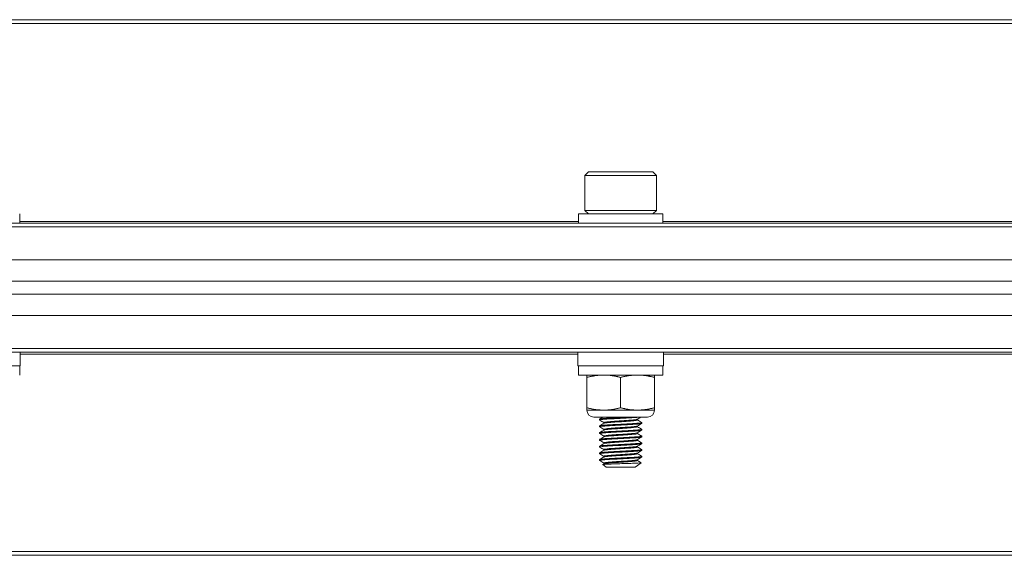
# Model space of a CAD drawing. Units: inches. Extents: x 10.3 to 66.3, y 8.4 to 50.9.
# Drawn here: x 31.1 to 35.7, y 8.6 to 11.1 of the extents above; entities that cross this region are included whole.
import ezdxf

# ---------------------------------------------------------------- set-up
doc = ezdxf.new("R2010")
doc.units = ezdxf.units.IN
doc.header["$LTSCALE"] = 7
doc.header["$MEASUREMENT"] = 0
doc.layers.add('Visible (ANSI)', color=7, linetype='Continuous', lineweight=20, true_color=0xbc4343)
doc.layers.add('Visible Narrow (ANSI)', color=7, linetype='Continuous', lineweight=9, true_color=0xbc4343)

msp = doc.modelspace()

# ---------------------------------------------------------------- linework, layer by layer
at = {"layer": 'Visible (ANSI)'}
for p, q in [((56.3994, 11.0737), (20.3994, 11.0737)), ((33.7488, 10.3639), (33.732, 10.3472)), ((33.732, 10.3472), (34.0667, 10.3472)), ((33.732, 10.3472), (33.732, 10.1838)), ((34.05, 10.3639), (33.7488, 10.3639)), ((34.05, 10.3639), (34.0667, 10.3472)), ((34.0667, 10.3472), (34.0667, 10.1838)), ((31.0962, 10.167), (31.0962, 10.1237)), ((34.0962, 10.167), (33.7025, 10.167)), ((33.7025, 10.167), (33.7025, 10.1237)), ((34.0667, 10.1838), (33.732, 10.1838)), ((33.7488, 10.167), (33.732, 10.1838)), ((34.05, 10.167), (34.0667, 10.1838)), ((34.0962, 10.167), (34.0962, 10.1237)), ((56.3994, 10.1237), (20.3994, 10.1237)), ((56.3994, 9.9531), (20.3994, 9.9531)), ((56.3994, 9.8531), (20.3994, 9.8531)), ((56.3994, 9.7923), (20.3994, 9.7923)), ((56.3994, 9.6923), (20.3994, 9.6923)), ((20.3994, 9.5216), (56.3994, 9.5216)), ((31.0989, 9.5216), (31.0989, 9.4586)), ((33.6999, 9.5216), (33.6999, 9.4586)), ((34.0989, 9.5216), (34.0989, 9.4586)), ((30.6999, 9.4586), (31.0989, 9.4586)), ((31.0962, 9.4153), (31.0962, 9.4586)), ((33.6999, 9.4586), (34.0989, 9.4586)), ((33.7025, 9.4153), (33.7025, 9.4586)), ((33.7025, 9.4153), (34.0962, 9.4153)), ((34.0962, 9.4153), (34.0962, 9.4586)), ((33.7417, 9.2627), (33.7417, 9.404)), ((33.899, 9.2627), (33.899, 9.404)), ((34.0567, 9.2627), (34.0567, 9.404)), ((34.057, 9.2627), (34.057, 9.404)), ((33.8204, 9.2513), (33.7419, 9.2513)), ((33.9778, 9.2513), (33.8204, 9.2513)), ((34.0568, 9.2513), (33.9778, 9.2513)), ((34.024, 9.2185), (33.7747, 9.2185)), ((33.8009, 9.2092), (33.8009, 9.2052)), ((33.8214, 9.1897), (33.8214, 9.1934)), ((33.9773, 9.2052), (33.9773, 9.2089)), ((33.9978, 9.1934), (33.9978, 9.1895)), ((33.8009, 9.1777), (33.8009, 9.1737)), ((33.8009, 9.1462), (33.8009, 9.1422)), ((33.8214, 9.1582), (33.8214, 9.1619)), ((33.9773, 9.1737), (33.9773, 9.1774)), ((33.9773, 9.1422), (33.9773, 9.1459)), ((33.9978, 9.1619), (33.9978, 9.158)), ((33.8009, 9.1147), (33.8009, 9.1107)), ((33.8214, 9.1268), (33.8214, 9.1304)), ((33.8214, 9.0953), (33.8214, 9.0989)), ((33.9773, 9.1107), (33.9773, 9.1144)), ((33.9978, 9.1304), (33.9978, 9.1265)), ((33.9978, 9.0989), (33.9978, 9.095)), ((33.8009, 9.0832), (33.8009, 9.0792)), ((33.8009, 9.0517), (33.8009, 9.0477)), ((33.8214, 9.0638), (33.8214, 9.0674)), ((33.9773, 9.0792), (33.9773, 9.0829)), ((33.9773, 9.0477), (33.9773, 9.0514)), ((33.9978, 9.0674), (33.9978, 9.0635)), ((33.8009, 9.0202), (33.8009, 9.0162)), ((33.8214, 9.0323), (33.8214, 9.0359)), ((33.8214, 9.0008), (33.8214, 9.0044)), ((33.9673, 8.9859), (33.9956, 9.0057)), ((33.9773, 9.0162), (33.9773, 9.0199)), ((33.9978, 9.0359), (33.9978, 9.032)), ((33.8314, 8.9859), (33.8155, 8.9971)), ((33.8314, 8.9859), (33.9673, 8.9859)), ((20.3994, 8.5737), (56.3994, 8.5737))]:
    msp.add_line(p, q, dxfattribs=at)
for centre, start, end in [((33.7747, 9.2513), 180, 270), ((34.024, 9.2513), 270, 0)]:
    msp.add_arc(centre, 0.0328, start, end, dxfattribs=at)
for points, weights in [([(33.7417, 9.404), (33.7418, 9.4153), (33.7419, 9.4153)], [2.21375918402, 2.38437067845, 2.38499178346]), ([(33.8204, 9.4153), (33.7839, 9.4153), (33.7417, 9.404)], [2.38499405283, 2.38499405283, 2.21375918402]), ([(33.899, 9.404), (33.8569, 9.4153), (33.8204, 9.4153)], [2.21375918402, 2.38499405283, 2.38499405283]), ([(33.9778, 9.4153), (33.9412, 9.4153), (33.899, 9.404)], [2.38499405283, 2.38499405283, 2.21375918402]), ([(34.0567, 9.404), (34.0145, 9.4153), (33.9781, 9.4153)], [2.21375918402, 2.38445762277, 2.38499237235]), ([(34.0568, 9.4153), (34.0568, 9.4153), (34.0567, 9.404)], [2.38499405283, 2.38499405283, 2.21375918402]), ([(34.057, 9.404), (34.0569, 9.4153), (34.0568, 9.4153)], [2.21375918402, 2.38499405283, 2.38499405283]), ([(33.7417, 9.2627), (33.7839, 9.2513), (33.8204, 9.2513)], [2.21375918402, 2.38499405283, 2.38499405283]), ([(33.7419, 9.2513), (33.7418, 9.2513), (33.7417, 9.2627)], [2.38499178346, 2.38437067845, 2.21375918402]), ([(33.8204, 9.2513), (33.8569, 9.2513), (33.899, 9.2627)], [2.38499405283, 2.38499405283, 2.21375918402]), ([(33.899, 9.2627), (33.9412, 9.2513), (33.9778, 9.2513)], [2.21375918402, 2.38499405283, 2.38499405283]), ([(33.9778, 9.2513), (34.0144, 9.2513), (34.0567, 9.2627)], [2.38499405283, 2.38499405283, 2.21375918402]), ([(34.0567, 9.2627), (34.0568, 9.2513), (34.0568, 9.2513)], [2.21375918402, 2.38499405283, 2.38499405283]), ([(34.0568, 9.2513), (34.0569, 9.2513), (34.057, 9.2627)], [2.38499405283, 2.38499405283, 2.21375918402])]:
    msp.add_rational_spline(points, weights, degree=2, dxfattribs=at)
for points, knots in [([(33.8013, 9.2048), (33.8002, 9.2054), (33.8014, 9.206), (33.8082, 9.2072), (33.8143, 9.2078), (33.8304, 9.2092), (33.8402, 9.2099), (33.8623, 9.2112), (33.8743, 9.2117), (33.8997, 9.213), (33.913, 9.2137), (33.9379, 9.2151), (33.9493, 9.2157), (33.9649, 9.2167), (33.9701, 9.217), (33.9794, 9.2177), (33.9835, 9.2181), (33.9868, 9.2185)], [9.881172, 9.881172, 9.881172, 9.881172, 9.9732562, 9.9732562, 10.0726858, 10.0726858, 10.1702324, 10.1702324, 10.265612, 10.265612, 10.3658685, 10.3658685, 10.4622953, 10.4622953, 10.5164809, 10.5164809, 10.5723334, 10.5723334, 10.5723334, 10.5723334]), ([(33.8013, 9.1733), (33.8012, 9.1733), (33.8011, 9.1734), (33.8005, 9.1742), (33.8023, 9.1747), (33.8107, 9.176), (33.8174, 9.1766), (33.8347, 9.178), (33.8449, 9.1787), (33.8677, 9.18), (33.88, 9.1805), (33.9057, 9.1818), (33.9188, 9.1825), (33.943, 9.1839), (33.954, 9.1845), (33.9734, 9.1858), (33.9815, 9.1864), (33.9931, 9.1877), (33.9966, 9.1884), (33.9977, 9.1892), (33.9978, 9.1893), (33.9978, 9.1895)], [8.3056196, 8.3056196, 8.3056196, 8.3056196, 8.3175585, 8.3175585, 8.4125076, 8.4125076, 8.5119314, 8.5119314, 8.6088826, 8.6088826, 8.705038, 8.705038, 8.8046356, 8.8046356, 8.9004716, 8.9004716, 8.9997112, 8.9997112, 9.0980154, 9.0980154, 9.1160477, 9.1160477, 9.1160477, 9.1160477]), ([(33.9283, 9.2185), (33.9211, 9.2181), (33.9137, 9.2177), (33.8989, 9.2169), (33.8915, 9.2165), (33.8719, 9.2156), (33.86, 9.215), (33.8383, 9.2137), (33.8286, 9.213), (33.813, 9.2116), (33.8073, 9.211), (33.802, 9.21), (33.8009, 9.2096), (33.8009, 9.2092)], [0.000001, 0.000001, 0.000001, 0.000001, 0.0573108, 0.0573108, 0.1134709, 0.1134709, 0.2087053, 0.2087053, 0.3065573, 0.3065573, 0.4060351, 0.4060351, 0.4690953, 0.4690953, 0.4690953, 0.4690953]), ([(33.9974, 9.1938), (33.9979, 9.1935), (33.9979, 9.1932), (33.996, 9.1922), (33.9922, 9.1915), (33.98, 9.1902), (33.9718, 9.1896), (33.952, 9.1884), (33.9408, 9.1877), (33.9163, 9.1863), (33.9031, 9.1856), (33.8776, 9.1843), (33.8654, 9.1838), (33.8429, 9.1825), (33.8328, 9.1818), (33.8161, 9.1804), (33.8096, 9.1798), (33.8025, 9.1787), (33.8009, 9.1782), (33.8009, 9.1777)], [1.2355102, 1.2355102, 1.2355102, 1.2355102, 1.2817581, 1.2817581, 1.3803269, 1.3803269, 1.4787499, 1.4787499, 1.5748053, 1.5748053, 1.6746492, 1.6746492, 1.7703826, 1.7703826, 1.8675528, 1.8675528, 1.9669451, 1.9669451, 2.0448242, 2.0448242, 2.0448242, 2.0448242]), ([(33.9768, 9.2086), (33.976, 9.2081), (33.9743, 9.2076), (33.9678, 9.2065), (33.962, 9.2058), (33.9478, 9.2046), (33.9396, 9.204), (33.9211, 9.2026), (33.9109, 9.2019), (33.8904, 9.2006), (33.8803, 9.2), (33.8615, 9.1988), (33.853, 9.1981), (33.8382, 9.1967), (33.8321, 9.196), (33.824, 9.1948), (33.8218, 9.1942), (33.8214, 9.1935), (33.8214, 9.1935), (33.8214, 9.1934)], [-8.5469371, -8.5469371, -8.5469371, -8.5469371, -8.4933069, -8.4933069, -8.4144353, -8.4144353, -8.3389982, -8.3389982, -8.2607071, -8.2607071, -8.183008, -8.183008, -8.1067091, -8.1067091, -8.0274019, -8.0274019, -7.9516466, -7.9516466, -7.9453025, -7.9453025, -7.9453025, -7.9453025]), ([(33.8218, 9.19), (33.8228, 9.1905), (33.8252, 9.191), (33.8334, 9.1923), (33.8396, 9.193), (33.8548, 9.1943), (33.8635, 9.195), (33.8825, 9.1962), (33.8928, 9.1968), (33.9133, 9.1982), (33.9233, 9.1989), (33.9415, 9.2002), (33.9496, 9.2008), (33.9634, 9.202), (33.9689, 9.2027), (33.9757, 9.204), (33.9773, 9.2046), (33.9773, 9.2052)], [-1.1361584, -1.1361584, -1.1361584, -1.1361584, -1.069272, -1.069272, -0.9899375, -0.9899375, -0.9135998, -0.9135998, -0.834957, -0.834957, -0.7566634, -0.7566634, -0.6811224, -0.6811224, -0.6020235, -0.6020235, -0.5312767, -0.5312767, -0.5312767, -0.5312767]), ([(33.9974, 9.1623), (33.9978, 9.1621), (33.9979, 9.1619), (33.9972, 9.161), (33.9942, 9.1604), (33.9833, 9.159), (33.9755, 9.1583), (33.9565, 9.1571), (33.9457, 9.1565), (33.9218, 9.1551), (33.9088, 9.1544), (33.8831, 9.1531), (33.8706, 9.1525), (33.8475, 9.1513), (33.837, 9.1506), (33.8192, 9.1492), (33.8122, 9.1486), (33.8032, 9.1473), (33.8009, 9.1468), (33.8009, 9.1462)], [2.8109188, 2.8109188, 2.8109188, 2.8109188, 2.8422945, 2.8422945, 2.9402864, 2.9402864, 3.0406802, 3.0406802, 3.136267, 3.136267, 3.2355853, 3.2355853, 3.3323946, 3.3323946, 3.4291026, 3.4291026, 3.528586, 3.528586, 3.6205866, 3.6205866, 3.6205866, 3.6205866]), ([(33.8013, 9.1418), (33.801, 9.1419), (33.8009, 9.1421), (33.8011, 9.1429), (33.8036, 9.1435), (33.8134, 9.1448), (33.8209, 9.1455), (33.8392, 9.1468), (33.8498, 9.1475), (33.8733, 9.1487), (33.886, 9.1493), (33.9118, 9.1506), (33.9246, 9.1513), (33.9482, 9.1527), (33.9588, 9.1533), (33.9772, 9.1545), (33.9846, 9.1552), (33.9949, 9.1565), (33.9976, 9.1572), (33.9978, 9.1579), (33.9978, 9.1579), (33.9978, 9.158)], [6.7286643, 6.7286643, 6.7286643, 6.7286643, 6.7544325, 6.7544325, 6.8498808, 6.8498808, 6.9502597, 6.9502597, 7.0468022, 7.0468022, 7.1443933, 7.1443933, 7.2435095, 7.2435095, 7.3389184, 7.3389184, 7.4383659, 7.4383659, 7.5361961, 7.5361961, 7.5401815, 7.5401815, 7.5401815, 7.5401815]), ([(33.9768, 9.1771), (33.9762, 9.1767), (33.975, 9.1763), (33.9698, 9.1753), (33.9646, 9.1746), (33.9511, 9.1733), (33.9432, 9.1728), (33.9253, 9.1714), (33.9153, 9.1708), (33.8948, 9.1694), (33.8844, 9.1688), (33.8651, 9.1675), (33.8564, 9.1669), (33.8409, 9.1655), (33.8345, 9.1648), (33.8253, 9.1635), (33.8225, 9.163), (33.8215, 9.1622), (33.8214, 9.1621), (33.8214, 9.1619)], [-7.2984856, -7.2984856, -7.2984856, -7.2984856, -7.2559104, -7.2559104, -7.1771048, -7.1771048, -7.1018687, -7.1018687, -7.0240603, -7.0240603, -6.9450289, -6.9450289, -6.8691276, -6.8691276, -6.7902564, -6.7902564, -6.7138236, -6.7138236, -6.6971768, -6.6971768, -6.6971768, -6.6971768]), ([(33.9768, 9.1456), (33.9763, 9.1453), (33.9755, 9.145), (33.9716, 9.144), (33.9668, 9.1433), (33.9541, 9.1421), (33.9465, 9.1415), (33.9291, 9.1402), (33.9193, 9.1395), (33.899, 9.1382), (33.8886, 9.1375), (33.8691, 9.1363), (33.8601, 9.1357), (33.844, 9.1343), (33.8371, 9.1336), (33.8269, 9.1323), (33.8235, 9.1317), (33.8216, 9.1309), (33.8214, 9.1306), (33.8214, 9.1304)], [-6.0497834, -6.0497834, -6.0497834, -6.0497834, -6.0182045, -6.0182045, -5.9384883, -5.9384883, -5.8629581, -5.8629581, -5.7853946, -5.7853946, -5.7065312, -5.7065312, -5.6310276, -5.6310276, -5.5526522, -5.5526522, -5.4752398, -5.4752398, -5.4479921, -5.4479921, -5.4479921, -5.4479921]), ([(33.8218, 9.1585), (33.8219, 9.1585), (33.8219, 9.1585), (33.823, 9.1592), (33.8261, 9.1597), (33.8359, 9.1611), (33.8426, 9.1618), (33.8584, 9.1631), (33.8673, 9.1638), (33.8867, 9.1649), (33.8971, 9.1656), (33.9175, 9.167), (33.9274, 9.1677), (33.945, 9.169), (33.9528, 9.1695), (33.9658, 9.1708), (33.9708, 9.1715), (33.9762, 9.1727), (33.9773, 9.1732), (33.9773, 9.1737)], [-2.3894026, -2.3894026, -2.3894026, -2.3894026, -2.3882233, -2.3882233, -2.3108916, -2.3108916, -2.2318943, -2.2318943, -2.1558611, -2.1558611, -2.0767376, -2.0767376, -1.9988057, -1.9988057, -1.9231954, -1.9231954, -1.8440507, -1.8440507, -1.783997, -1.783997, -1.783997, -1.783997]), ([(33.8218, 9.127), (33.822, 9.1271), (33.8222, 9.1272), (33.8241, 9.1279), (33.8278, 9.1285), (33.8387, 9.1299), (33.8457, 9.1306), (33.8621, 9.1319), (33.8712, 9.1325), (33.8909, 9.1337), (33.9013, 9.1344), (33.9215, 9.1357), (33.9311, 9.1364), (33.9483, 9.1377), (33.9557, 9.1383), (33.9679, 9.1396), (33.9725, 9.1403), (33.9765, 9.1414), (33.9773, 9.1418), (33.9773, 9.1422)], [-3.6426805, -3.6426805, -3.6426805, -3.6426805, -3.631292, -3.631292, -3.5529824, -3.5529824, -3.4746124, -3.4746124, -3.3990524, -3.3990524, -3.3199723, -3.3199723, -3.2424329, -3.2424329, -3.1665101, -3.1665101, -3.0868368, -3.0868368, -3.0378871, -3.0378871, -3.0378871, -3.0378871]), ([(33.8013, 9.0788), (33.8007, 9.0792), (33.8008, 9.0795), (33.8034, 9.0805), (33.8074, 9.0811), (33.8197, 9.0824), (33.8281, 9.083), (33.8484, 9.0844), (33.8601, 9.0851), (33.8847, 9.0863), (33.8972, 9.0869), (33.9226, 9.0882), (33.9351, 9.0889), (33.9577, 9.0903), (33.9677, 9.0909), (33.9837, 9.0921), (33.9897, 9.0928), (33.9963, 9.094), (33.9978, 9.0945), (33.9978, 9.095)], [3.5742168, 3.5742168, 3.5742168, 3.5742168, 3.6297095, 3.6297095, 3.7248302, 3.7248302, 3.8226282, 3.8226282, 3.9220628, 3.9220628, 4.0174417, 4.0174417, 4.1165256, 4.1165256, 4.2141668, 4.2141668, 4.3106805, 4.3106805, 4.3855812, 4.3855812, 4.3855812, 4.3855812]), ([(33.8013, 9.1103), (33.8009, 9.1105), (33.8008, 9.1108), (33.8021, 9.1117), (33.8054, 9.1123), (33.8166, 9.1136), (33.8246, 9.1143), (33.8438, 9.1156), (33.8548, 9.1163), (33.8789, 9.1175), (33.892, 9.1181), (33.9178, 9.1195), (33.9305, 9.1202), (33.9533, 9.1215), (33.9634, 9.1221), (33.9807, 9.1233), (33.9875, 9.124), (33.9958, 9.1253), (33.9978, 9.1259), (33.9978, 9.1265)], [5.1515141, 5.1515141, 5.1515141, 5.1515141, 5.1920833, 5.1920833, 5.2878585, 5.2878585, 5.3875692, 5.3875692, 5.4835124, 5.4835124, 5.5827623, 5.5827623, 5.6811804, 5.6811804, 5.7761906, 5.7761906, 5.8756858, 5.8756858, 5.9627353, 5.9627353, 5.9627353, 5.9627353]), ([(33.9974, 9.1308), (33.9976, 9.1307), (33.9977, 9.1306), (33.998, 9.1298), (33.9957, 9.1292), (33.9863, 9.1278), (33.9791, 9.1271), (33.9614, 9.1259), (33.9511, 9.1253), (33.9279, 9.124), (33.9152, 9.1233), (33.8893, 9.1219), (33.8765, 9.1213), (33.8526, 9.1201), (33.8418, 9.1194), (33.8229, 9.1181), (33.8152, 9.1174), (33.8046, 9.1161), (33.8016, 9.1155), (33.801, 9.1148), (33.8009, 9.1147), (33.8009, 9.1147)], [4.3866007, 4.3866007, 4.3866007, 4.3866007, 4.4042271, 4.4042271, 4.5016555, 4.5016555, 4.6009776, 4.6009776, 4.6959179, 4.6959179, 4.7944258, 4.7944258, 4.8926775, 4.8926775, 4.9886697, 4.9886697, 5.08845, 5.08845, 5.1840566, 5.1840566, 5.1952165, 5.1952165, 5.1952165, 5.1952165]), ([(33.9974, 9.0993), (33.9974, 9.0993), (33.9974, 9.0993), (33.9985, 9.0987), (33.997, 9.098), (33.9891, 9.0966), (33.9829, 9.096), (33.9665, 9.0947), (33.9564, 9.0941), (33.9336, 9.0928), (33.921, 9.0921), (33.8957, 9.0908), (33.8831, 9.0901), (33.8587, 9.0889), (33.847, 9.0883), (33.827, 9.0869), (33.8188, 9.0862), (33.8068, 9.0849), (33.803, 9.0844), (33.8012, 9.0836), (33.8009, 9.0834), (33.8009, 9.0832)], [5.9606379, 5.9606379, 5.9606379, 5.9606379, 5.9609279, 5.9609279, 6.0608835, 6.0608835, 6.1570333, 6.1570333, 6.2548793, 6.2548793, 6.3535695, 6.3535695, 6.4486372, 6.4486372, 6.5479924, 6.5479924, 6.6456038, 6.6456038, 6.7407989, 6.7407989, 6.7696072, 6.7696072, 6.7696072, 6.7696072]), ([(33.9768, 9.1141), (33.9765, 9.1139), (33.976, 9.1137), (33.9732, 9.1128), (33.9689, 9.1121), (33.9571, 9.1108), (33.9498, 9.1103), (33.9329, 9.109), (33.9234, 9.1083), (33.9033, 9.107), (33.8929, 9.1063), (33.8727, 9.105), (33.8631, 9.1044), (33.8463, 9.103), (33.8391, 9.1024), (33.8283, 9.101), (33.8246, 9.1004), (33.8219, 9.0995), (33.8214, 9.0992), (33.8214, 9.0989)], [-4.8013344, -4.8013344, -4.8013344, -4.8013344, -4.7803953, -4.7803953, -4.7012866, -4.7012866, -4.625445, -4.625445, -4.548439, -4.548439, -4.4696918, -4.4696918, -4.3911159, -4.3911159, -4.3132537, -4.3132537, -4.2380679, -4.2380679, -4.200524, -4.200524, -4.200524, -4.200524]), ([(33.8218, 9.0955), (33.8222, 9.0957), (33.8226, 9.0959), (33.8255, 9.0966), (33.8294, 9.0973), (33.8408, 9.0986), (33.8483, 9.0993), (33.8654, 9.1006), (33.875, 9.1012), (33.8949, 9.1025), (33.905, 9.1031), (33.925, 9.1045), (33.9347, 9.1052), (33.9515, 9.1065), (33.9586, 9.107), (33.9699, 9.1083), (33.9739, 9.109), (33.9769, 9.1101), (33.9773, 9.1104), (33.9773, 9.1107)], [-4.8948339, -4.8948339, -4.8948339, -4.8948339, -4.8722262, -4.8722262, -4.7966129, -4.7966129, -4.7181589, -4.7181589, -4.6400407, -4.6400407, -4.5635733, -4.5635733, -4.484095, -4.484095, -4.4075827, -4.4075827, -4.3283945, -4.3283945, -4.2901717, -4.2901717, -4.2901717, -4.2901717]), ([(33.8013, 9.0473), (33.8005, 9.0478), (33.801, 9.0482), (33.805, 9.0492), (33.8096, 9.0498), (33.8232, 9.0512), (33.8322, 9.0519), (33.8534, 9.0532), (33.8654, 9.0538), (33.8904, 9.0551), (33.9031, 9.0557), (33.9284, 9.0571), (33.9408, 9.0578), (33.9625, 9.0591), (33.9718, 9.0596), (33.9866, 9.0609), (33.992, 9.0616), (33.9969, 9.0627), (33.9978, 9.0631), (33.9978, 9.0635)], [1.9986483, 1.9986483, 1.9986483, 1.9986483, 2.0682455, 2.0682455, 2.1631438, 2.1631438, 2.261405, 2.261405, 2.3607094, 2.3607094, 2.4565074, 2.4565074, 2.5560639, 2.5560639, 2.6522467, 2.6522467, 2.7491599, 2.7491599, 2.8090305, 2.8090305, 2.8090305, 2.8090305]), ([(33.9974, 9.0679), (33.9984, 9.0673), (33.9974, 9.0667), (33.9915, 9.0654), (33.9859, 9.0648), (33.9708, 9.0635), (33.9614, 9.0629), (33.9394, 9.0616), (33.927, 9.0609), (33.9017, 9.0596), (33.889, 9.0589), (33.8641, 9.0577), (33.852, 9.0571), (33.831, 9.0557), (33.8222, 9.055), (33.8089, 9.0537), (33.8045, 9.0531), (33.8014, 9.0522), (33.8009, 9.052), (33.8009, 9.0517)], [7.5355013, 7.5355013, 7.5355013, 7.5355013, 7.6205991, 7.6205991, 7.7173039, 7.7173039, 7.813692, 7.813692, 7.9130209, 7.9130209, 8.0086092, 8.0086092, 8.1083504, 8.1083504, 8.2063707, 8.2063707, 8.3011808, 8.3011808, 8.3441006, 8.3441006, 8.3441006, 8.3441006]), ([(33.9768, 9.0826), (33.9766, 9.0825), (33.9764, 9.0824), (33.9743, 9.0816), (33.9705, 9.0809), (33.9597, 9.0796), (33.9528, 9.079), (33.9363, 9.0778), (33.9267, 9.0771), (33.9067, 9.0757), (33.8966, 9.075), (33.8767, 9.0738), (33.8671, 9.0732), (33.8497, 9.0719), (33.8421, 9.0712), (33.8303, 9.0698), (33.8261, 9.0692), (33.8222, 9.0682), (33.8214, 9.0678), (33.8214, 9.0674)], [-3.5540445, -3.5540445, -3.5540445, -3.5540445, -3.5411284, -3.5411284, -3.4638474, -3.4638474, -3.3882438, -3.3882438, -3.3088334, -3.3088334, -3.2324422, -3.2324422, -3.1550719, -3.1550719, -3.0766698, -3.0766698, -3.0011412, -3.0011412, -2.9525925, -2.9525925, -2.9525925, -2.9525925]), ([(33.9768, 9.0511), (33.9768, 9.0511), (33.9767, 9.051), (33.9754, 9.0503), (33.9722, 9.0497), (33.9622, 9.0483), (33.9557, 9.0478), (33.9399, 9.0465), (33.9306, 9.0458), (33.911, 9.0445), (33.9009, 9.0438), (33.8809, 9.0425), (33.8712, 9.042), (33.8533, 9.0407), (33.8452, 9.04), (33.8325, 9.0386), (33.8277, 9.038), (33.8225, 9.0369), (33.8214, 9.0364), (33.8214, 9.0359)], [-2.3047759, -2.3047759, -2.3047759, -2.3047759, -2.3023361, -2.3023361, -2.2246503, -2.2246503, -2.1493173, -2.1493173, -2.0704511, -2.0704511, -1.9936181, -1.9936181, -1.9172008, -1.9172008, -1.8382953, -1.8382953, -1.7623617, -1.7623617, -1.7031519, -1.7031519, -1.7031519, -1.7031519]), ([(33.8218, 9.064), (33.8223, 9.0643), (33.8232, 9.0646), (33.8271, 9.0654), (33.8316, 9.0661), (33.844, 9.0674), (33.8519, 9.0681), (33.8697, 9.0694), (33.8793, 9.07), (33.8993, 9.0713), (33.9094, 9.0719), (33.9291, 9.0733), (33.9385, 9.074), (33.9546, 9.0752), (33.9612, 9.0758), (33.9715, 9.0771), (33.975, 9.0778), (33.977, 9.0787), (33.9773, 9.079), (33.9773, 9.0792)], [-6.1471016, -6.1471016, -6.1471016, -6.1471016, -6.1133126, -6.1133126, -6.0373952, -6.0373952, -5.9585141, -5.9585141, -5.8816098, -5.8816098, -5.8047841, -5.8047841, -5.7257564, -5.7257564, -5.6501872, -5.6501872, -5.5725004, -5.5725004, -5.542978, -5.542978, -5.542978, -5.542978]), ([(33.8218, 9.0325), (33.8225, 9.0329), (33.8237, 9.0332), (33.8287, 9.0342), (33.8337, 9.0348), (33.847, 9.0362), (33.8553, 9.0369), (33.8735, 9.0382), (33.8832, 9.0387), (33.9032, 9.04), (33.9133, 9.0407), (33.9328, 9.0421), (33.9419, 9.0427), (33.9574, 9.044), (33.9636, 9.0446), (33.973, 9.0459), (33.976, 9.0466), (33.9772, 9.0474), (33.9773, 9.0476), (33.9773, 9.0477)], [-7.397024, -7.397024, -7.397024, -7.397024, -7.3534401, -7.3534401, -7.2772172, -7.2772172, -7.1979988, -7.1979988, -7.1219303, -7.1219303, -7.0448135, -7.0448135, -6.9659019, -6.9659019, -6.8905649, -6.8905649, -6.8126055, -6.8126055, -6.7936047, -6.7936047, -6.7936047, -6.7936047]), ([(33.8013, 9.0158), (33.8003, 9.0164), (33.8012, 9.0169), (33.8069, 9.018), (33.8123, 9.0186), (33.8272, 9.02), (33.8368, 9.0207), (33.8588, 9.022), (33.8709, 9.0226), (33.896, 9.0238), (33.9088, 9.0245), (33.9339, 9.0259), (33.9461, 9.0266), (33.9669, 9.0279), (33.9756, 9.0284), (33.9892, 9.0297), (33.9939, 9.0304), (33.9973, 9.0314), (33.9978, 9.0317), (33.9978, 9.032)], [0.422799, 0.422799, 0.422799, 0.422799, 0.5073771, 0.5073771, 0.6026716, 0.6026716, 0.7016155, 0.7016155, 0.7992113, 0.7992113, 0.8955916, 0.8955916, 0.9957978, 0.9957978, 1.0911797, 1.0911797, 1.1886791, 1.1886791, 1.2336847, 1.2336847, 1.2336847, 1.2336847]), ([(33.9974, 9.0364), (33.9982, 9.0359), (33.9977, 9.0354), (33.9934, 9.0342), (33.9885, 9.0336), (33.9746, 9.0323), (33.9658, 9.0317), (33.9447, 9.0304), (33.9325, 9.0297), (33.9073, 9.0284), (33.8946, 9.0277), (33.8695, 9.0265), (33.8574, 9.0259), (33.8356, 9.0245), (33.8261, 9.0238), (33.8115, 9.0225), (33.8064, 9.0219), (33.8018, 9.0209), (33.8009, 9.0206), (33.8009, 9.0202)], [9.1093445, 9.1093445, 9.1093445, 9.1093445, 9.1798806, 9.1798806, 9.2771112, 9.2771112, 9.3725516, 9.3725516, 9.4724698, 9.4724698, 9.5685852, 9.5685852, 9.6664737, 9.6664737, 9.7651258, 9.7651258, 9.8601617, 9.8601617, 9.9180644, 9.9180644, 9.9180644, 9.9180644]), ([(33.9955, 9.006), (33.9959, 9.0057), (33.9953, 9.0055), (33.9911, 9.0049), (33.9863, 9.0045), (33.9738, 9.0038), (33.9655, 9.0035), (33.9494, 9.003), (33.9442, 9.0028), (33.928, 9.0023), (33.9163, 9.0019), (33.892, 9.0011), (33.8801, 9.0008), (33.8599, 9.0001), (33.851, 8.9998), (33.835, 8.9991), (33.8282, 8.9987), (33.8201, 8.9981), (33.816, 8.9978), (33.8154, 8.9972), (33.8154, 8.9972), (33.8155, 8.9971)], [0.1419368, 0.1419368, 0.1419368, 0.1419368, 0.2212538, 0.2212538, 0.3394733, 0.3394733, 0.4414022, 0.4414022, 0.4849763, 0.4849763, 0.5733379, 0.5733379, 0.6675113, 0.6675113, 0.7561032, 0.7561032, 0.8509368, 0.8509368, 0.9180835, 0.9180835, 0.9296539, 0.9296539, 0.9296539, 0.9296539]), ([(33.9768, 9.0196), (33.9758, 9.019), (33.9732, 9.0184), (33.9647, 9.0171), (33.9586, 9.0165), (33.9435, 9.0153), (33.9345, 9.0146), (33.9151, 9.0133), (33.905, 9.0126), (33.885, 9.0113), (33.8753, 9.0107), (33.8568, 9.0094), (33.8484, 9.0088), (33.8347, 9.0074), (33.8295, 9.0067), (33.823, 9.0055), (33.8214, 9.005), (33.8214, 9.0044)], [-1.0562691, -1.0562691, -1.0562691, -1.0562691, -0.9868677, -0.9868677, -0.911568, -0.911568, -0.8327324, -0.8327324, -0.7555006, -0.7555006, -0.6797424, -0.6797424, -0.6003904, -0.6003904, -0.5240495, -0.5240495, -0.4546308, -0.4546308, -0.4546308, -0.4546308]), ([(33.8218, 9.001), (33.8226, 9.0015), (33.8243, 9.0019), (33.8306, 9.0029), (33.8361, 9.0036), (33.8503, 9.005), (33.8589, 9.0057), (33.8776, 9.0069), (33.8874, 9.0075), (33.9074, 9.0088), (33.9175, 9.0095), (33.9367, 9.0109), (33.9455, 9.0115), (33.9602, 9.0127), (33.966, 9.0133), (33.9745, 9.0147), (33.9769, 9.0154), (33.9773, 9.0161), (33.9773, 9.0162), (33.9773, 9.0162)], [-8.6479525, -8.6479525, -8.6479525, -8.6479525, -8.594002, -8.594002, -8.517244, -8.517244, -8.4374426, -8.4374426, -8.3617478, -8.3617478, -8.2840976, -8.2840976, -8.2050952, -8.2050952, -8.1294978, -8.1294978, -8.0510305, -8.0510305, -8.0435827, -8.0435827, -8.0435827, -8.0435827])]:
    msp.add_open_spline(points, degree=3, knots=knots, dxfattribs=at)
for points in [[(33.8013, 9.2096), (33.8064, 9.2126), (33.8115, 9.2155), (33.8167, 9.2185)], [(33.8214, 9.1931), (33.8147, 9.197), (33.808, 9.2009), (33.8013, 9.2048)], [(33.8013, 9.1781), (33.8081, 9.1821), (33.815, 9.186), (33.8218, 9.19)], [(33.9939, 9.2185), (33.9882, 9.2152), (33.9825, 9.2119), (33.9768, 9.2086)], [(33.9974, 9.189), (33.9905, 9.185), (33.9837, 9.1811), (33.9768, 9.1771)], [(33.9773, 9.2055), (33.984, 9.2016), (33.9907, 9.1977), (33.9974, 9.1938)], [(33.8214, 9.1616), (33.8147, 9.1655), (33.808, 9.1694), (33.8013, 9.1733)], [(33.8013, 9.1466), (33.8081, 9.1506), (33.815, 9.1545), (33.8218, 9.1585)], [(33.8214, 9.1301), (33.8147, 9.134), (33.808, 9.1379), (33.8013, 9.1418)], [(33.9974, 9.1575), (33.9905, 9.1535), (33.9837, 9.1496), (33.9768, 9.1456)], [(33.9773, 9.174), (33.984, 9.1701), (33.9907, 9.1662), (33.9974, 9.1623)], [(33.9773, 9.1425), (33.984, 9.1386), (33.9907, 9.1347), (33.9974, 9.1308)], [(33.8013, 9.1151), (33.8081, 9.1191), (33.815, 9.123), (33.8218, 9.127)], [(33.8214, 9.0986), (33.8147, 9.1025), (33.808, 9.1064), (33.8013, 9.1103)], [(33.8013, 9.0836), (33.8081, 9.0876), (33.815, 9.0915), (33.8218, 9.0955)], [(33.9974, 9.126), (33.9905, 9.122), (33.9837, 9.1181), (33.9768, 9.1141)], [(33.9974, 9.0945), (33.9905, 9.0905), (33.9837, 9.0866), (33.9768, 9.0826)], [(33.9773, 9.111), (33.984, 9.1071), (33.9907, 9.1032), (33.9974, 9.0993)], [(33.8214, 9.0671), (33.8147, 9.071), (33.808, 9.0749), (33.8013, 9.0788)], [(33.8013, 9.0521), (33.8081, 9.0561), (33.815, 9.06), (33.8218, 9.064)], [(33.9974, 9.063), (33.9905, 9.059), (33.9837, 9.0551), (33.9768, 9.0511)], [(33.9773, 9.0795), (33.984, 9.0756), (33.9907, 9.0717), (33.9974, 9.0679)], [(33.9773, 9.048), (33.984, 9.0441), (33.9907, 9.0402), (33.9974, 9.0364)], [(33.8214, 9.0356), (33.8147, 9.0395), (33.808, 9.0434), (33.8013, 9.0473)], [(33.8013, 9.0206), (33.8081, 9.0246), (33.815, 9.0285), (33.8218, 9.0325)], [(33.8214, 9.0041), (33.8147, 9.008), (33.808, 9.0119), (33.8013, 9.0158)], [(33.9974, 9.0315), (33.9905, 9.0276), (33.9837, 9.0236), (33.9768, 9.0196)], [(33.9773, 9.0165), (33.9834, 9.013), (33.9895, 9.0095), (33.9955, 9.006)], [(33.8155, 8.9974), (33.8176, 8.9986), (33.8197, 8.9998), (33.8218, 9.001)]]:
    msp.add_open_spline(points, degree=3, dxfattribs=at)
at = {"layer": 'Visible Narrow (ANSI)'}
for p, q in [((20.3994, 11.0562), (56.3994, 11.0562)), ((20.3994, 10.1062), (56.3994, 10.1062)), ((33.7025, 10.1325), (31.0962, 10.1325)), ((36.7025, 10.1325), (34.0962, 10.1325)), ((56.3994, 9.5392), (20.3994, 9.5392)), ((31.0989, 9.5129), (33.6999, 9.5129)), ((34.0989, 9.5129), (36.6999, 9.5129)), ((56.3994, 8.5913), (20.3994, 8.5913))]:
    msp.add_line(p, q, dxfattribs=at)

doc.saveas('drawing.dxf')
